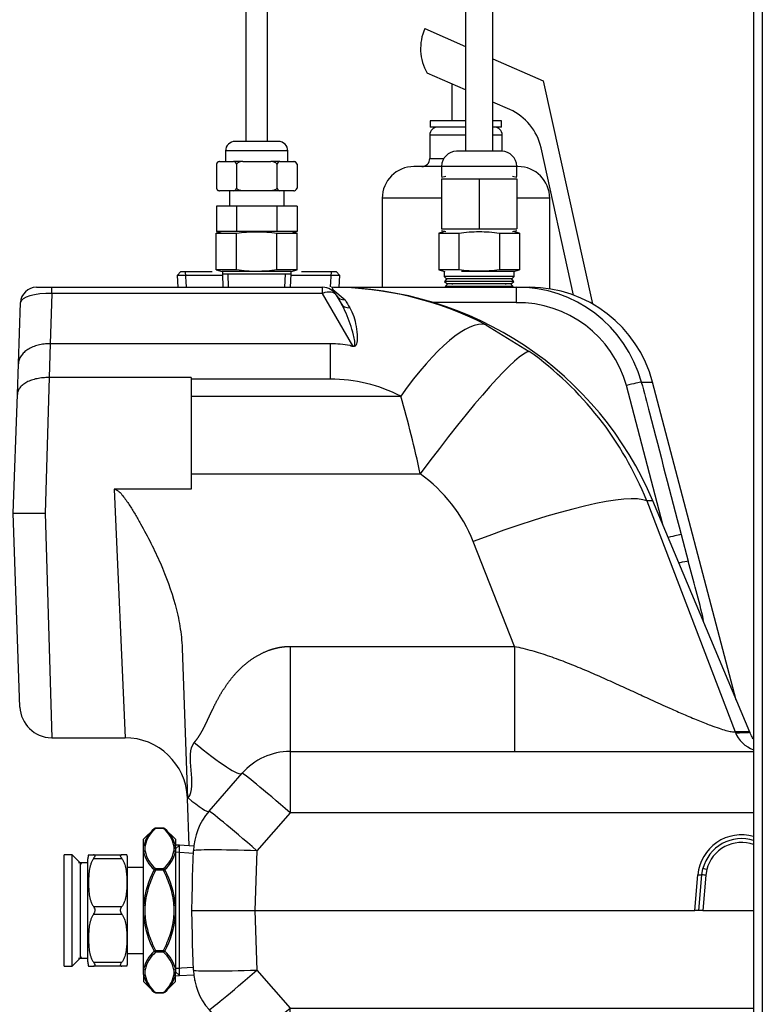
# Model space of a CAD drawing. Units: inches. Extents: x 5 to 287, y 6 to 55.
# Drawn here: x 31 to 36, y 18 to 26 of the extents above; entities that cross this region are included whole.
import ezdxf
from ezdxf.lldxf.tags import DXFTag

# ---------------------------------------------------------------- set-up
doc = ezdxf.new("R2010")
doc.units = ezdxf.units.IN
doc.header["$MEASUREMENT"] = 0
for name, color, linetype in [('BRS20006', 7, 'Continuous'), ('BRS2400', 7, 'Continuous'), ('BRS2404', 7, 'Continuous'), ('BRS2405', 7, 'Continuous'), ('CPN1262', 7, 'Continuous'), ('JKE60125', 7, 'Continuous'), ('RLV2001', 7, 'Continuous'), ('TST20017', 7, 'Continuous'), ('TST2050', 7, 'Continuous'), ('TST2300', 7, 'Continuous'), ('WTR40002', 7, 'Continuous')]:
    doc.layers.add(name, color=color, linetype=linetype)
tags = doc.linetypes.add('HIDDEN2', pattern=[0.1875, 0.125, -0.0625]).pattern_tags.tags
tags[6:7] = [DXFTag(74, 4), DXFTag(75, 0), DXFTag(340, '0'), DXFTag(46, 0.0), DXFTag(50, 0.0), DXFTag(44, 0.0), DXFTag(45, 0.0)]
tags[4:5] = [DXFTag(74, 4), DXFTag(75, 0), DXFTag(340, '0'), DXFTag(46, 0.0), DXFTag(50, 0.0), DXFTag(44, 0.0), DXFTag(45, 0.0)]

# ---------------------------------------------------------------- blocks, each defined once
blk = doc.blocks.new('SE16')
at = {"layer": 'JKE60125', "color": 7, "linetype": 'Continuous'}
for p, q in [((36.3312, 8.4759), (36.3312, 28.1577)), ((36.3992, 28.1577), (36.3992, 8.4759))]:
    blk.add_line(p, q, dxfattribs=at)
blk = doc.blocks.new('SE36')
at = {"layer": 'TST20017', "color": 7, "linetype": 'Continuous'}
for p, q in [((34.0336, 28.4355), (34.0336, 28.7899)), ((34.0336, 28.7899), (34.1205, 28.7899)), ((34.1205, 28.4355), (34.1205, 28.7899)), ((34.1517, 28.7899), (34.1205, 28.7899)), ((34.1517, 28.4355), (34.1517, 28.7899)), ((34.1911, 28.7899), (34.1911, 28.4355)), ((34.1911, 28.7899), (34.2227, 28.7899)), ((33.8565, 28.6521), (33.8761, 28.6717)), ((33.8565, 28.3961), (33.8565, 28.6521)), ((33.8761, 28.6717), (33.9549, 28.6717)), ((33.9549, 28.6717), (33.9943, 28.6324)), ((33.9943, 28.593), (33.9352, 28.593)), ((33.9352, 28.593), (33.9352, 28.3961)), ((33.9943, 28.6324), (33.9943, 28.593)), ((33.9943, 28.0418), (33.9943, 28.4355)), ((34.3486, 28.4355), (34.3486, 28.0418)), ((33.8565, 28.1993), (33.8565, 28.3961)), ((33.8565, 28.3961), (33.9943, 28.3961)), ((33.9943, 28.3568), (33.9352, 28.3568)), ((33.9352, 28.3568), (33.9352, 28.1599)), ((33.8466, 28.1993), (33.8565, 28.1993)), ((33.8466, 28.1599), (33.8466, 28.1993)), ((33.9352, 28.1599), (33.8466, 28.1599)), ((33.9549, 28.0418), (33.9943, 28.0418)), ((33.9549, 28.0024), (33.9549, 28.0418)), ((34.3486, 28.0418), (34.3487, 28.0418)), ((34.1026, 28.0024), (34.1026, 27.833)), ((34.1302, 27.833), (34.1302, 28.0024)), ((34.2126, 28.0024), (34.2126, 27.833)), ((34.1026, 27.833), (34.1302, 27.833)), ((34.1026, 27.833), (34.1026, 27.7003)), ((34.1302, 27.7259), (34.1302, 27.833)), ((34.2126, 27.833), (34.2227, 27.833)), ((34.2126, 27.833), (34.2126, 27.8134)), ((34.1026, 27.7003), (34.1026, 27.5544)), ((34.1026, 27.5544), (34.1026, 27.4219)), ((34.1302, 27.4219), (34.1302, 27.5544)), ((34.2126, 27.5009), (34.2126, 27.4219)), ((34.1026, 27.4219), (34.1302, 27.4219)), ((34.1026, 27.4219), (34.1026, 27.2524)), ((34.1302, 27.2524), (34.1302, 27.4219)), ((34.2126, 27.4219), (34.2273, 27.4219)), ((34.2126, 27.4219), (34.2126, 27.2524)), ((34.2402, 27.2524), (34.2402, 27.4102)), ((34.2797, 27.2524), (34.0632, 27.2524)), ((34.0632, 27.2524), (34.0632, 26.0828)), ((34.2797, 26.0828), (34.2797, 27.2524)), ((34.0632, 25.9139), (34.0632, 24.7524)), ((34.2797, 24.7524), (34.2797, 25.9139)), ((34.3486, 24.7524), (33.9943, 24.7524)), ((34.4667, 24.6343), (33.8761, 24.6343)), ((33.8761, 24.6343), (33.8761, 24.5556)), ((34.4667, 24.5556), (34.4667, 24.6343)), ((33.9092, 24.5556), (33.8761, 24.5473)), ((34.4667, 24.5473), (34.4336, 24.5556)), ((33.8761, 24.5359), (33.8761, 24.1422)), ((33.8761, 24.5359), (34.1714, 24.5359)), ((34.1714, 24.5359), (34.1714, 24.1422)), ((34.1714, 24.5359), (34.4667, 24.5359)), ((34.4667, 24.5359), (34.4667, 24.1422)), ((33.901, 24.1225), (33.8532, 24.1097)), ((33.8532, 24.1097), (33.8532, 23.8204)), ((33.8532, 24.1097), (34.0123, 24.1097)), ((33.8761, 24.1422), (34.1714, 24.1422)), ((33.8761, 24.1308), (33.9092, 24.1225)), ((34.0123, 24.1097), (34.0123, 23.8204)), ((34.1714, 24.1422), (34.4667, 24.1422)), ((34.3305, 24.1097), (34.3305, 23.8204)), ((34.3305, 24.1097), (34.4896, 24.1097)), ((34.4336, 24.1225), (34.4667, 24.1308)), ((34.4896, 24.1097), (34.4418, 24.1225)), ((34.4896, 24.1097), (34.4896, 23.8204)), ((34.0123, 23.8204), (33.8532, 23.8204)), ((33.8532, 23.8204), (33.901, 23.8076)), ((33.8958, 23.8076), (33.8958, 23.7682)), ((34.447, 23.8076), (34.032, 23.8076)), ((34.4896, 23.8204), (34.3305, 23.8204)), ((34.4418, 23.8076), (34.4896, 23.8204)), ((34.447, 23.7682), (34.447, 23.8076)), ((34.447, 23.7682), (33.8958, 23.7682)), ((33.8958, 23.7682), (33.9148, 23.7509)), ((33.915, 23.7458), (33.8995, 23.7288)), ((34.4433, 23.7288), (33.8995, 23.7288)), ((33.8995, 23.7288), (33.916, 23.7138)), ((33.9163, 23.7038), (33.9032, 23.6895)), ((34.4254, 23.7485), (33.9174, 23.7485)), ((34.4217, 23.7091), (33.9211, 23.7091)), ((34.4396, 23.6895), (34.4265, 23.7038)), ((34.4268, 23.7138), (34.4433, 23.7288)), ((34.4433, 23.7288), (34.4278, 23.7458)), ((34.428, 23.7509), (34.447, 23.7682)), ((34.4396, 23.6895), (33.9032, 23.6895)), ((33.9032, 23.6895), (33.9104, 23.6829)), ((34.4324, 23.6829), (34.4396, 23.6895))]:
    blk.add_line(p, q, dxfattribs=at)
for centre, radius, start, end in [((34.2256, 26.0306), 0.0752, 43.95705, 136.04296), ((34.1173, 26.135), 0.0752, 223.95705, 316.04296), ((34.1173, 25.9661), 0.0752, 223.95705, 316.04296), ((34.2256, 25.8617), 0.0752, 43.95705, 136.04296), ((33.9943, 24.6343), 0.1181, 90, 180), ((34.3486, 24.6343), 0.1181, 0, 90)]:
    blk.add_arc(centre, radius, start, end, dxfattribs=at)
for centre, start_param, end_param in [((34.1164, 27.7003), 0, 2.315976), ((34.2264, 27.7003), 1.218862, 1.295177), ((34.1164, 27.5544), 0, 3.141593), ((34.2264, 27.5544), 1.218862, 1.295177)]:
    blk.add_ellipse(centre, major_axis=(-0.0138, 0), ratio=0.168479, start_param=start_param, end_param=end_param, dxfattribs=at)
for points, knots in [([(34.0123, 24.1097), (34.0388, 24.1133), (34.0654, 24.1162), (34.1186, 24.1201), (34.1452, 24.1211), (34.2248, 24.1211), (34.2777, 24.1168), (34.3305, 24.1097)], [0, 0, 0, 0, 0.25, 0.25, 0.5, 0.5, 1, 1, 1, 1]), ([(34.3305, 23.8204), (34.2777, 23.8133), (34.2248, 23.809), (34.1452, 23.809), (34.1186, 23.81), (34.0654, 23.8139), (34.0388, 23.8168), (34.0123, 23.8204)], [0, 0, 0, 0, 0.5, 0.5, 0.75, 0.75, 1, 1, 1, 1])]:
    blk.add_open_spline(points, degree=3, knots=knots, dxfattribs=at)
blk = doc.blocks.new('SE41')
at = {"layer": 'WTR40002', "color": 7, "linetype": 'Continuous'}
for p, q in [((36.2994, 20.1862), (36.1852, 20.1862)), ((36.2995, 20.1862), (36.2994, 20.1862))]:
    blk.add_line(p, q, dxfattribs=at)
blk = doc.blocks.new('SE42')
at = {"layer": 'WTR40002', "color": 7, "linetype": 'Continuous'}
for p, q in [((30.6884, 23.6829), (30.8108, 23.6829)), ((30.8108, 23.6356), (30.797, 23.2392)), ((30.8108, 23.6829), (32.9396, 23.6829)), ((30.8108, 23.6356), (30.8108, 23.6829)), ((32.9396, 23.6356), (30.8108, 23.6356)), ((32.9396, 23.6356), (32.9396, 23.6829)), ((33.1773, 23.2238), (32.9396, 23.6356)), ((33.0118, 23.6829), (33.021, 23.667)), ((33.0118, 23.6829), (33.0118, 23.6829)), ((33.021, 23.667), (33.1168, 23.5843)), ((33.0265, 23.6829), (33.1756, 23.6829)), ((33.0478, 23.6204), (33.0854, 23.5554)), ((33.1756, 23.6829), (34.4617, 23.6829)), ((33.1756, 23.6829), (33.1756, 23.678)), ((34.4617, 23.6829), (34.569, 23.6829)), ((34.4617, 23.6829), (34.4617, 23.5623)), ((30.5467, 23.0812), (30.5635, 23.5623)), ((34.4617, 23.5623), (33.8157, 23.5623)), ((34.2237, 23.3887), (34.5659, 23.1789)), ((30.7962, 23.2392), (30.7885, 22.9728)), ((30.797, 23.2392), (30.7962, 23.2392)), ((33.0013, 23.2392), (30.797, 23.2392)), ((33.0013, 22.9604), (33.0013, 23.2392)), ((30.5383, 22.8411), (30.5467, 23.0812)), ((30.7879, 22.9728), (30.7559, 21.9066)), ((30.7885, 22.9728), (30.7879, 22.9728)), ((31.9068, 22.9728), (30.7885, 22.9728)), ((31.9068, 22.9728), (31.9068, 22.0947)), ((33.0013, 22.9604), (31.9068, 22.9604)), ((35.4473, 22.9375), (35.5361, 22.9375)), ((36.1944, 20.4369), (35.5361, 22.9375)), ((35.6157, 21.817), (35.3294, 22.9101)), ((30.5057, 21.9079), (30.5383, 22.8411)), ((31.9068, 22.8273), (33.5541, 22.8273)), ((31.9068, 22.2154), (33.7082, 22.2154)), ((31.9068, 22.0947), (31.2991, 22.0947)), ((31.2991, 22.0947), (31.3861, 20.1407)), ((35.5377, 22.0031), (35.4903, 22.0031)), ((35.4903, 22.0031), (36.1852, 20.1862)), ((36.2997, 20.1858), (35.5377, 22.0031)), ((30.559, 20.382), (30.5057, 21.9079)), ((30.7559, 21.9066), (30.8089, 20.1407)), ((34.4499, 20.8593), (34.1251, 21.6835)), ((35.7615, 21.7388), (35.816, 21.5287)), ((31.8347, 20.8448), (31.876, 19.6625)), ((32.6837, 20.8593), (34.4499, 20.8593)), ((32.6837, 20.8593), (32.6837, 20.0329)), ((34.4499, 20.8593), (34.4499, 20.0329)), ((30.8089, 20.1407), (31.3861, 20.1407)), ((36.2995, 20.1862), (36.2995, 20.1862)), ((32.6837, 20.0329), (36.3312, 20.0329)), ((32.6837, 20.0329), (32.6837, 19.5504)), ((32.0461, 19.5628), (32.3071, 19.8617)), ((31.876, 19.6625), (31.8813, 19.6687)), ((31.889, 19.292), (31.876, 19.6625)), ((31.8773, 19.6271), (31.876, 19.6625)), ((32.6837, 19.5504), (32.4228, 19.2514)), ((36.3312, 19.5504), (32.6837, 19.5504)), ((31.9159, 19.0464), (31.9231, 19.2514)), ((32.4228, 19.2514), (32.4064, 18.7829)), ((35.8677, 18.7829), (35.8923, 19.0638)), ((35.899, 18.7829), (35.9234, 19.0621)), ((35.9234, 19.0621), (35.9319, 19.112)), ((35.9546, 19.0605), (35.9303, 18.7829)), ((35.9622, 19.1053), (35.9546, 19.0605)), ((31.9112, 18.7829), (32.4064, 18.7829)), ((32.4064, 18.7829), (35.8677, 18.7829)), ((32.4064, 18.7829), (32.4228, 18.3144)), ((35.899, 18.7829), (35.8677, 18.7829)), ((35.9303, 18.7829), (35.899, 18.7829)), ((35.9303, 18.7829), (36.3312, 18.7829)), ((31.9231, 18.3144), (31.9159, 18.5195)), ((32.4228, 18.3144), (32.6837, 18.0155)), ((32.3071, 17.7041), (32.0461, 18.003)), ((32.6837, 18.0155), (36.3312, 18.0155)), ((32.6837, 17.5329), (32.6837, 18.0155)), ((36.3312, 17.5329), (32.6837, 17.5329)), ((35.4095, 17.5329), (35.4095, 17.498)), ((35.413, 17.5329), (35.413, 17.498)), ((35.4148, 17.5019), (35.4148, 17.498)), ((35.4182, 17.5019), (35.4182, 17.5329)), ((35.4182, 17.5019), (35.7207, 17.5019)), ((35.6925, 17.498), (35.6925, 17.5019)), ((35.7207, 17.5019), (35.7207, 17.5329)), ((35.7231, 17.498), (35.7231, 17.5019)), ((35.7256, 17.498), (35.7256, 17.5329)), ((35.726, 17.498), (35.726, 17.5329)), ((35.7273, 17.498), (35.7273, 17.5329))]:
    blk.add_line(p, q, dxfattribs=at)
for centre, radius, start, end in [((30.6884, 23.5579), 0.125, 90, 178), ((32.9396, 23.5579), 0.125, 30, 90), ((33.0095, 23.558), 0.1249, 88.97421, 90), ((33.0074, 21.021), 2.6619, 62.80935, 89.90571), ((33.0118, 20.9439), 2.739, 22.75, 90), ((34.4729, 22.6733), 1.0097, 15.16935, 90.63298), ((34.569, 22.6829), 1, 14.74991, 90), ((82.695, 53.1827), 57.7414, 210.837393, 210.908682), ((34.4748, 22.6763), 0.886, 15.29438, 90.84412), ((33.0025, 22.4132), 0.8259, 79.31709, 90.08615), ((33.1694, 23.2869), 0.0636, 257.51428, 277.15893), ((33.0184, 21.0108), 2.6637, 21.87156, 54.48165), ((33.0065, 21.7673), 1.193, 62.67923, 90.24935), ((25.3131, 20.4264), 8.5836, 12.02967, 16.24271), ((33.0153, 21.243), 1.194, 21.65088, 54.52859), ((30.6942, 33.6435), 11.7371, 269.08001, 270.3012), ((26.4277, 18.8275), 9.7692, 13.23445, 16.05194), ((30.8089, 20.3907), 0.25, 182, 269.06756), ((31.3861, 19.6507), 0.49, 2, 90.38318), ((32.6837, 19.5329), 0.5, 90, 138.88198), ((32.4228, 19.234), 0.5, 138.88198, 178), ((36.2347, 19.0338), 0.3437, 73.71015, 175), ((36.2347, 19.0349), 0.3125, 72.02835, 165.72684), ((36.2347, 19.036), 0.2812, 69.95066, 165.72684), ((22.9628, 19.076), 8.9532, 358.12431, 359.81061), ((22.9628, 18.4899), 8.9532, 0.18939, 1.87569), ((32.4228, 18.3318), 0.5, 182, 221.11802), ((32.4228, 18.3318), 0.5, 190.85608, 191.60127), ((32.6837, 18.0329), 0.5, 221.11802, 270)]:
    blk.add_arc(centre, radius, start, end, dxfattribs=at)
for centre, major_axis, ratio, start_param, end_param in [((30.8135, 23.5579), (-0.25, 0.0039), 0.310598, 4.728083, 6.277183), ((32.9396, 23.5579), (0.1083, 0.0625), 0.566409, 0, 1.254742), ((33.1197, 23.6619), (0.0719, 0.0415), 0.913773, 3.141593, 4.19047), ((33.1572, 23.5969), (0.0719, 0.0415), 0.861711, 3.141593, 4.205618), ((33.5541, 22.0498), (0.6946, 1.3295), 0.270218, 0.065423, 1.093503), ((33.7082, 21.9549), (0.8715, 1.2208), 0.101915, 0.085604, 1.428991), ((35.3294, 22.9057), (0.1209, 0.0317), 0.033761, 0.214289, 1.561951), ((34.1251, 21.423), (1.3946, 0.5524), 0.161775, 0.150978, 1.506802), ((35.6434, 21.707), (0.1209, 0.0317), 0.033763, 0.207174, 1.43761), ((35.6979, 21.4969), (0.1211, 0.0311), 0.0544, 0.20683, 1.180216), ((36.4098, 20.2829), (0, 0.25), 0.973976, 1.967859, 2.810983), ((31.9304, 20.1905), (-0.3767, 0.3288), 0.13168, 1.685239, 3.141593), ((32.6837, 19.5329), (-0.3767, 0.3288), 0.026299, 4.735341, 6.283185), ((31.8813, 19.7066), (-0.1648, 0.1439), 0.13168, 1.685239, 3.141593), ((32.4228, 19.234), (-0.3767, 0.3288), 0.026299, 4.735341, 6.283185), ((32.4228, 19.234), (-0.4997, 0.0174), 0.034878, 4.713607, 6.283185), ((35.8923, 19.0649), (0.0311, -0.0027), 0.034767, 4.715431, 6.277623), ((35.9546, 19.0594), (-0.0311, 0.0027), 0.034767, 4.715431, 6.277623), ((35.9622, 19.1043), (-0.0303, 0.0077), 0.033823, 4.720993, 6.283185), ((32.4228, 18.3318), (-0.4997, -0.0174), 0.034878, 0, 1.569578), ((32.4228, 18.3318), (-0.3767, -0.3288), 0.026299, 0, 1.547844), ((32.6837, 18.0329), (-0.3767, -0.3288), 0.026299, 0, 1.547844)]:
    blk.add_ellipse(centre, major_axis=major_axis, ratio=ratio, start_param=start_param, end_param=end_param, dxfattribs=at)
for points, degree, knots in [([(33.0274, 23.6469), (33.0263, 23.648), (33.0261, 23.6502), (33.0249, 23.6571), (33.0239, 23.6619), (33.021, 23.667)], 3, [0, 0, 0, 0, 0.5, 0.5, 1, 1, 1, 1]), ([(33.1773, 23.2238), (33.1797, 23.2227), (33.1823, 23.2218), (33.1878, 23.2218), (33.1902, 23.2232), (33.1939, 23.2286), (33.1942, 23.2328), (33.1949, 23.2448), (33.1939, 23.2528), (33.1905, 23.2766), (33.1869, 23.2922), (33.1754, 23.3381), (33.1663, 23.3677), (33.1367, 23.4534), (33.1136, 23.5065), (33.0854, 23.5554)], 3, [0, 0, 0, 0, 0.015625, 0.015625, 0.03125, 0.03125, 0.0625, 0.0625, 0.125, 0.125, 0.25, 0.25, 0.5, 0.5, 1, 1, 1, 1]), ([(33.1536, 23.5226), (33.1785, 23.481), (33.1941, 23.4322), (33.2085, 23.3478), (33.2121, 23.3177), (33.2122, 23.2701), (33.2121, 23.2536), (33.2056, 23.2334), (33.204, 23.2295), (33.1985, 23.222), (33.1944, 23.2186), (33.1832, 23.2161), (33.1769, 23.2171), (33.1659, 23.2203), (33.1607, 23.2225), (33.1556, 23.2248)], 3, [0, 0, 0, 0, 0.5, 0.5, 0.75, 0.75, 0.875, 0.875, 0.90625, 0.90625, 0.9375, 0.9375, 0.96875, 0.96875, 1, 1, 1, 1]), ([(30.7962, 23.2392), (30.78, 23.2395), (30.764, 23.2387), (30.7404, 23.2361), (30.7326, 23.235), (30.7171, 23.2322), (30.7095, 23.2305), (30.6871, 23.2249), (30.6729, 23.2202), (30.646, 23.2089), (30.6333, 23.2024), (30.6103, 23.1878), (30.6, 23.1799), (30.5863, 23.1669), (30.582, 23.1623), (30.5741, 23.1531), (30.5706, 23.1483), (30.561, 23.1338), (30.556, 23.1237), (30.5508, 23.1079), (30.5494, 23.1026), (30.5475, 23.092), (30.5469, 23.0865), (30.5467, 23.0812)], 3, [0, 0, 0, 0, 0.125, 0.125, 0.1875, 0.1875, 0.25, 0.25, 0.375, 0.375, 0.5, 0.5, 0.625, 0.625, 0.6875, 0.6875, 0.75, 0.75, 0.875, 0.875, 0.9375, 0.9375, 1, 1, 1, 1]), ([(30.7879, 22.9728), (30.7716, 22.9732), (30.7556, 22.9727), (30.7319, 22.9706), (30.7241, 22.9697), (30.7086, 22.9675), (30.7009, 22.9661), (30.6785, 22.9615), (30.6643, 22.9576), (30.6374, 22.9483), (30.6246, 22.9428), (30.6016, 22.9307), (30.5913, 22.9241), (30.5776, 22.9131), (30.5733, 22.9093), (30.5655, 22.9016), (30.562, 22.8976), (30.5524, 22.8854), (30.5475, 22.8769), (30.5423, 22.8637), (30.5409, 22.8592), (30.5391, 22.8502), (30.5385, 22.8456), (30.5383, 22.8411)], 3, [0, 0, 0, 0, 0.125, 0.125, 0.1875, 0.1875, 0.25, 0.25, 0.375, 0.375, 0.5, 0.5, 0.625, 0.625, 0.6875, 0.6875, 0.75, 0.75, 0.875, 0.875, 0.9375, 0.9375, 1, 1, 1, 1]), ([(35.4473, 22.9375), (35.4685, 22.8569), (35.4896, 22.7764), (35.5107, 22.6958), (35.5943, 22.3768), (35.6779, 22.0578), (35.7615, 21.7388)], 3, [0, 0, 0, 0, 0.201633, 0.201633, 0.201633, 1, 1, 1, 1]), ([(31.2991, 22.0947), (31.3066, 22.0947), (31.3139, 22.0923), (31.3269, 22.0853), (31.3328, 22.0808), (31.3494, 22.0663), (31.3589, 22.0553), (31.3771, 22.0326), (31.3857, 22.0209), (31.4024, 21.997), (31.4105, 21.9849), (31.4343, 21.9484), (31.4495, 21.9237), (31.4792, 21.8739), (31.4937, 21.8488), (31.5363, 21.7729), (31.5636, 21.7216), (31.6156, 21.618), (31.6402, 21.5658), (31.7095, 21.4074), (31.7495, 21.2995), (31.7874, 21.1602), (31.7943, 21.1321), (31.8068, 21.0754), (31.8124, 21.0468), (31.8265, 20.9607), (31.8327, 20.903), (31.8347, 20.8448)], 3, [0, 0, 0, 0, 0.015625, 0.015625, 0.03125, 0.03125, 0.0625, 0.0625, 0.09375, 0.09375, 0.125, 0.125, 0.1875, 0.1875, 0.25, 0.25, 0.375, 0.375, 0.5, 0.5, 0.75, 0.75, 0.8125, 0.8125, 0.875, 0.875, 1, 1, 1, 1]), ([(31.9304, 20.1037), (31.9474, 20.1232), (31.9632, 20.1466), (31.9774, 20.1677), (31.9918, 20.1938), (32.004, 20.2159), (32.0184, 20.2454), (32.0275, 20.2641), (32.0446, 20.3008), (32.0632, 20.3406), (32.0723, 20.3595), (32.0885, 20.3932), (32.1027, 20.4205), (32.1387, 20.4896), (32.1765, 20.5451), (32.2212, 20.611), (32.2722, 20.6638), (32.3284, 20.7223), (32.3915, 20.7643), (32.4592, 20.8095), (32.5314, 20.8336), (32.5689, 20.8462), (32.6067, 20.8526), (32.6456, 20.8593), (32.6837, 20.8593)], 2, [0, 0, 0, 0.0625, 0.0625, 0.125, 0.125, 0.1875, 0.1875, 0.25, 0.25, 0.3125, 0.3125, 0.375, 0.375, 0.5, 0.5, 0.625, 0.625, 0.75, 0.75, 0.875, 0.875, 0.9375, 0.9375, 1, 1, 1]), ([(34.4499, 20.8593), (34.472, 20.8545), (34.5178, 20.8446), (34.5855, 20.8264), (34.6552, 20.8055), (34.7479, 20.7749), (34.8639, 20.7319), (35.0003, 20.676), (35.1349, 20.6173), (35.2671, 20.5579), (35.3956, 20.499), (35.5317, 20.4361), (35.6603, 20.3781), (35.7849, 20.3233), (35.8749, 20.2852), (35.9442, 20.2574), (36.0012, 20.2356), (36.0595, 20.2147), (36.1141, 20.1976), (36.1572, 20.1872), (36.176, 20.1866), (36.1852, 20.1862)], 3, [0, 0, 0, 0, 0.029662, 0.061699, 0.092207, 0.125509, 0.190331, 0.255561, 0.321161, 0.387047, 0.452196, 0.516438, 0.59939, 0.660349, 0.729929, 0.764669, 0.798762, 0.85164, 0.902481, 0.951761, 1, 1, 1, 1]), ([(36.2995, 20.1862), (36.2998, 20.1856), (36.2997, 20.1859), (36.2997, 20.1858), (36.2997, 20.1857), (36.2998, 20.1855), (36.2998, 20.1855), (36.2999, 20.1853), (36.3, 20.1852), (36.3001, 20.1849), (36.3002, 20.1847), (36.3003, 20.1843), (36.3003, 20.1841), (36.3002, 20.1835), (36.2999, 20.1832), (36.2987, 20.1825), (36.2972, 20.1821), (36.291, 20.181), (36.2846, 20.1804), (36.2581, 20.1785), (36.2308, 20.1778), (36.1944, 20.1771)], 3, [0, 0, 0, 0, 0.001953, 0.001953, 0.003906, 0.003906, 0.007812, 0.007812, 0.015625, 0.015625, 0.03125, 0.03125, 0.0625, 0.0625, 0.125, 0.125, 0.25, 0.25, 0.5, 0.5, 1, 1, 1, 1]), ([(36.3278, 20.1318), (36.324, 20.1374), (36.3136, 20.156), (36.3048, 20.173), (36.2995, 20.1862)], 3, [0.92467748, 0.92467748, 0.92467748, 0.92467748, 0.94434331, 1, 1, 1, 1])]:
    blk.add_open_spline(points, degree=degree, knots=knots, dxfattribs=at)
blk.add_open_spline([(31.8813, 19.6687), (31.9611, 19.76), (31.8507, 20.0123), (31.9304, 20.1037)], degree=3, dxfattribs=at)
blk = doc.blocks.new('SE43')
at = {"layer": 'BRS2400', "color": 7, "linetype": 'Continuous'}
for p, q in [((31.8127, 19.2954), (31.7817, 19.2664)), ((31.8127, 18.2704), (31.8127, 19.2954)), ((31.9258, 19.2884), (31.8127, 19.2954)), ((31.7817, 19.2664), (31.7817, 18.2995)), ((31.7817, 18.2995), (31.8127, 18.2704)), ((31.8127, 18.2704), (31.9258, 18.2775))]:
    blk.add_line(p, q, dxfattribs=at)
at = {"layer": 'BRS2400', "color": 7, "linetype": 'HIDDEN2'}
for p, q in [((31.9222, 19.2315), (31.7817, 19.2403)), ((31.9222, 18.3343), (31.7817, 18.3256))]:
    blk.add_line(p, q, dxfattribs=at)
blk = doc.blocks.new('SE44')
at = {"layer": 'BRS2405', "color": 7, "linetype": 'Continuous'}
for p, q in [((32.1517, 23.777), (31.7949, 23.777)), ((33.0766, 23.777), (32.6911, 23.777))]:
    blk.add_line(p, q, dxfattribs=at)
blk = doc.blocks.new('SE45')
at = {"layer": 'BRS2405', "color": 7, "linetype": 'Continuous'}
for p, q in [((31.8239, 23.8079), (32.0701, 23.8079)), ((32.7745, 23.8079), (33.0476, 23.8079))]:
    blk.add_line(p, q, dxfattribs=at)
blk = doc.blocks.new('SE46')
at = {"layer": 'BRS2405', "color": 7, "linetype": 'Continuous'}
for p, q in [((31.8239, 23.8079), (31.7949, 23.777)), ((31.7949, 23.777), (31.8007, 23.6829)), ((33.0766, 23.777), (33.0476, 23.8079)), ((33.0708, 23.6829), (33.0766, 23.777))]:
    blk.add_line(p, q, dxfattribs=at)
at = {"layer": 'BRS2405', "color": 7, "linetype": 'HIDDEN2'}
for p, q in [((31.8701, 23.6873), (31.8625, 23.8079)), ((33.0014, 23.6873), (33.009, 23.8079))]:
    blk.add_line(p, q, dxfattribs=at)
blk = doc.blocks.new('SE47')
at = {"layer": 'BRS20006', "color": 7, "linetype": 'Continuous'}
blk.add_line((32.6798, 23.8079), (32.1631, 23.8079), dxfattribs=at)
blk = doc.blocks.new('SE49')
at = {"layer": 'BRS20006', "color": 7, "linetype": 'Continuous'}
for p, q in [((33.9148, 23.7509), (33.915, 23.7458)), ((33.916, 23.7138), (33.9163, 23.7038))]:
    blk.add_line(p, q, dxfattribs=at)
blk = doc.blocks.new('SE50')
at = {"layer": 'BRS20006', "color": 7, "linetype": 'Continuous'}
for p, q in [((34.4265, 23.7038), (34.4268, 23.7138)), ((34.4278, 23.7458), (34.428, 23.7509))]:
    blk.add_line(p, q, dxfattribs=at)
blk = doc.blocks.new('SE51')
at = {"layer": 'BRS20006', "color": 7, "linetype": 'HIDDEN2'}
for p, q in [((33.9594, 23.7472), (33.9592, 23.7523)), ((33.9607, 23.7052), (33.9604, 23.7152))]:
    blk.add_line(p, q, dxfattribs=at)
blk = doc.blocks.new('SE52')
at = {"layer": 'BRS20006', "color": 7, "linetype": 'HIDDEN2'}
for p, q in [((34.3822, 23.7052), (34.3825, 23.7152)), ((34.3835, 23.7472), (34.3836, 23.7523))]:
    blk.add_line(p, q, dxfattribs=at)
blk = doc.blocks.new('SE58')
at = {"layer": 'BRS2404', "color": 7, "linetype": 'Continuous'}
for p, q in [((31.6148, 19.4254), (31.5317, 19.3424)), ((31.6258, 19.4279), (31.6258, 19.43)), ((31.6877, 19.43), (31.6258, 19.43)), ((31.6877, 19.4279), (31.6258, 19.4279)), ((31.6877, 19.4279), (31.6877, 19.43)), ((31.7817, 19.3424), (31.6987, 19.4254)), ((31.5317, 19.2874), (31.5317, 19.3424)), ((31.5317, 19.2447), (31.5317, 19.2874)), ((31.7817, 19.3424), (31.7817, 19.2874)), ((31.8127, 19.2954), (31.7817, 19.2974)), ((31.7817, 19.2664), (31.7817, 19.2874)), ((31.5317, 18.8256), (31.5317, 19.2447)), ((31.6148, 19.1042), (31.6258, 19.0987)), ((31.6258, 19.1122), (31.6877, 19.1122)), ((31.6258, 19.0987), (31.6258, 19.1122)), ((31.6877, 19.0987), (31.6258, 19.0987)), ((31.6877, 19.1122), (31.6877, 19.0987)), ((31.6877, 19.0987), (31.6987, 19.1042)), ((31.5317, 18.7403), (31.5317, 18.8256)), ((31.5317, 18.8256), (31.5428, 18.8247)), ((31.7707, 18.8247), (31.7817, 18.8256)), ((31.5317, 18.7403), (31.5428, 18.7411)), ((31.5317, 18.3211), (31.5317, 18.7403)), ((31.7707, 18.7411), (31.7817, 18.7403)), ((31.6148, 18.4617), (31.6258, 18.4672)), ((31.6258, 18.4672), (31.6877, 18.4672)), ((31.6258, 18.4536), (31.6258, 18.4672)), ((31.6877, 18.4536), (31.6258, 18.4536)), ((31.6877, 18.4672), (31.6877, 18.4536)), ((31.6877, 18.4672), (31.6987, 18.4617)), ((31.5317, 18.2784), (31.5317, 18.3211)), ((31.5317, 18.2784), (31.5317, 18.2234)), ((31.7817, 18.2784), (31.7817, 18.2995)), ((31.7817, 18.2234), (31.7817, 18.2784)), ((31.5317, 18.2234), (31.6148, 18.1404)), ((31.6987, 18.1404), (31.7817, 18.2234)), ((31.7817, 18.2685), (31.8127, 18.2704)), ((31.6258, 18.1379), (31.6877, 18.1379)), ((31.6258, 18.1358), (31.6258, 18.1379)), ((31.6258, 18.1358), (31.6877, 18.1358)), ((31.6877, 18.1379), (31.6877, 18.1358))]:
    blk.add_line(p, q, dxfattribs=at)
at = {"layer": 'BRS2404', "color": 7, "linetype": 'HIDDEN2'}
for p, q in [((31.8091, 19.2386), (31.7817, 19.2403)), ((31.8091, 18.3273), (31.7817, 18.3256))]:
    blk.add_line(p, q, dxfattribs=at)
at = {"layer": 'BRS2404', "color": 7, "linetype": 'Continuous'}
for centre, radius, start, end in [((31.7942, 19.2236), 0.2701, 131.6316, 166.33473), ((31.789, 19.2354), 0.2523, 130.28126, 167.2843), ((31.6258, 19.4144), 0.0156, 90, 135), ((31.6877, 19.4144), 0.0156, 45, 90), ((31.5245, 19.2354), 0.2524, 12.71636, 49.71808), ((31.5357, 19.2334), 0.2519, 12.37209, 49.66159), ((31.6588, 19.2701), 0.1178, 169.78223, 190.21777), ((31.6547, 19.2701), 0.1178, 349.78223, 10.21777), ((31.7866, 19.3005), 0.2609, 192.33319, 228.79322), ((31.789, 19.3047), 0.2524, 192.71636, 229.71808), ((31.5245, 19.3047), 0.2523, 310.28126, 347.2843), ((31.5098, 19.3105), 0.2798, 312.47526, 346.39833), ((32.2995, 18.7485), 0.7717, 152.55205, 174.26784), ((31.0404, 18.7564), 0.7446, 5.33203, 27.84808), ((32.2731, 18.8095), 0.7446, 185.33203, 207.84808), ((31.014, 18.8173), 0.7717, 332.55205, 354.26784), ((31.8037, 18.2553), 0.2798, 132.47526, 166.39833), ((31.789, 18.2611), 0.2523, 130.28126, 167.2843), ((31.5245, 18.2611), 0.2524, 12.71636, 49.71808), ((31.5269, 18.2654), 0.2609, 12.33319, 48.79322), ((31.7778, 18.3324), 0.2519, 192.37209, 229.66159), ((31.6588, 18.2958), 0.1178, 169.78223, 190.21777), ((31.789, 18.3304), 0.2524, 192.71636, 229.71808), ((31.5245, 18.3304), 0.2523, 310.28126, 347.2843), ((31.5193, 18.3422), 0.2701, 311.6316, 346.33473), ((31.6547, 18.2958), 0.1178, 349.78223, 10.21777), ((31.6258, 18.1514), 0.0156, 225, 270), ((31.6877, 18.1514), 0.0156, 270, 315)]:
    blk.add_arc(centre, radius, start, end, dxfattribs=at)
for centre, major_axis, ratio, start_param, end_param in [((31.6258, 19.4144), (-0.011, 0.011), 0.774597, 5.371447, 6.283185), ((31.6877, 19.4144), (-0.011, -0.011), 0.774597, 3.141593, 4.053331), ((31.5428, 19.2774), (-0.0154, 0.0024), 0.863521, 4.843272, 5.631575), ((31.7707, 19.2774), (0.0154, 0.0024), 0.863521, 0.65161, 1.439913), ((31.5428, 19.2356), (-0.0154, -0.0024), 0.863521, 4.581505, 5.369808), ((31.7707, 19.2356), (-0.0154, 0.0024), 0.863521, 4.05497, 4.843272), ((31.6258, 19.0987), (-0.011, -0.011), 0.774597, 4.053331, 4.965069), ((31.6877, 19.0987), (-0.011, 0.011), 0.774597, 4.459709, 5.371447), ((31.6258, 18.4672), (-0.011, 0.011), 0.774597, 1.318116, 2.229854), ((31.6877, 18.4672), (-0.011, -0.011), 0.774597, 0.911738, 1.823477), ((31.5428, 18.3302), (-0.0154, 0.0024), 0.863521, 0.913377, 1.70168), ((31.5428, 18.2884), (-0.0154, -0.0024), 0.863521, 0.65161, 1.439913), ((31.7707, 18.3302), (-0.0154, -0.0024), 0.863521, 1.439913, 2.228216), ((31.7707, 18.2884), (0.0154, -0.0024), 0.863521, 4.843272, 5.631575), ((31.6258, 18.1514), (-0.011, -0.011), 0.774597, 0, 0.911738), ((31.6877, 18.1514), (-0.011, 0.011), 0.774597, 2.229854, 3.141593)]:
    blk.add_ellipse(centre, major_axis=major_axis, ratio=ratio, start_param=start_param, end_param=end_param, dxfattribs=at)
for points, knots in [([(31.6258, 19.0987), (31.6042, 19.0555), (31.5854, 19.0114), (31.5637, 18.943), (31.5576, 18.9198), (31.548, 18.8725), (31.5446, 18.8486), (31.5428, 18.8247)], [0, 0, 0, 0, 0.5, 0.5, 0.75, 0.75, 1, 1, 1, 1]), ([(31.7707, 18.8247), (31.7689, 18.8486), (31.7655, 18.8727), (31.7559, 18.92), (31.7497, 18.9431), (31.728, 19.0114), (31.7093, 19.0555), (31.6877, 19.0987)], [0, 0, 0, 0, 0.25, 0.25, 0.5, 0.5, 1, 1, 1, 1]), ([(31.5428, 18.8247), (31.5417, 18.8108), (31.5409, 18.7968), (31.5409, 18.7689), (31.5417, 18.755), (31.5428, 18.7411)], [0, 0, 0, 0, 0.5, 0.5, 1, 1, 1, 1]), ([(31.7707, 18.7411), (31.7718, 18.755), (31.7726, 18.769), (31.7726, 18.7969), (31.7718, 18.8108), (31.7707, 18.8247)], [0, 0, 0, 0, 0.5, 0.5, 1, 1, 1, 1]), ([(31.5428, 18.7411), (31.5446, 18.7172), (31.548, 18.6931), (31.5576, 18.6459), (31.5638, 18.6227), (31.5855, 18.5544), (31.6042, 18.5103), (31.6258, 18.4672)], [0, 0, 0, 0, 0.25, 0.25, 0.5, 0.5, 1, 1, 1, 1]), ([(31.6877, 18.4672), (31.7093, 18.5103), (31.7281, 18.5544), (31.7498, 18.6228), (31.7559, 18.646), (31.7655, 18.6934), (31.7689, 18.7173), (31.7707, 18.7411)], [0, 0, 0, 0, 0.5, 0.5, 0.75, 0.75, 1, 1, 1, 1])]:
    blk.add_open_spline(points, degree=3, knots=knots, dxfattribs=at)
blk = doc.blocks.new('SE59')
at = {"layer": 'RLV2001', "color": 7, "linetype": 'Continuous'}
for p, q in [((33.8761, 24.3829), (33.4088, 24.3829)), ((34.7268, 24.3829), (34.4667, 24.3829))]:
    blk.add_line(p, q, dxfattribs=at)
blk = doc.blocks.new('SE60')
at = {"layer": 'RLV2001', "color": 7, "linetype": 'Continuous'}
for p, q in [((33.8761, 24.6329), (33.6588, 24.6329)), ((34.4768, 24.6329), (34.4667, 24.6329))]:
    blk.add_line(p, q, dxfattribs=at)
blk = doc.blocks.new('SE61')
at = {"layer": 'RLV2001', "color": 7, "linetype": 'Continuous'}
for p, q in [((34.0632, 24.8804), (33.7828, 24.8804)), ((34.3528, 24.8804), (34.2797, 24.8804))]:
    blk.add_line(p, q, dxfattribs=at)
blk = doc.blocks.new('SE62')
at = {"layer": 'RLV2001', "color": 7, "linetype": 'Continuous'}
for p, q in [((34.0632, 24.9929), (33.7873, 24.9929)), ((34.3483, 24.9929), (34.2797, 24.9929))]:
    blk.add_line(p, q, dxfattribs=at)
blk = doc.blocks.new('SE63')
at = {"layer": 'RLV2001', "color": 7, "linetype": 'Continuous'}
for p, q in [((34.0632, 24.9429), (33.7873, 24.9429)), ((34.3483, 24.9429), (34.2797, 24.9429))]:
    blk.add_line(p, q, dxfattribs=at)
blk = doc.blocks.new('SE64')
at = {"layer": 'RLV2001', "color": 7, "linetype": 'Continuous'}
for p, q in [((34.0632, 25.2349), (33.763, 25.3675)), ((34.4121, 25.0808), (34.2797, 25.1393))]:
    blk.add_line(p, q, dxfattribs=at)
blk = doc.blocks.new('SE65')
at = {"layer": 'RLV2001', "color": 7, "linetype": 'Continuous'}
for p, q in [((33.7437, 25.7176), (34.0632, 25.5765)), ((34.2797, 25.4809), (34.675, 25.3063))]:
    blk.add_line(p, q, dxfattribs=at)
blk = doc.blocks.new('SE66')
at = {"layer": 'RLV2001', "color": 7, "linetype": 'Continuous'}
for p, q in [((33.9577, 25.2814), (33.9577, 24.9929)), ((34.675, 25.3063), (35.0632, 23.5523)), ((33.7873, 24.9929), (33.7873, 24.9429)), ((34.3483, 24.9429), (34.3483, 24.9929)), ((33.7828, 24.8804), (33.7828, 24.6954)), ((34.3528, 24.7524), (34.3528, 24.8804)), ((34.9148, 23.6212), (34.6583, 24.7803)), ((33.7828, 24.6954), (33.8932, 24.6954)), ((33.4088, 24.3829), (33.4088, 23.6829)), ((34.7268, 23.6704), (34.7268, 24.3829))]:
    blk.add_line(p, q, dxfattribs=at)
for centre, radius, start, end in [((34.0971, 25.5615), 0.3864, 156.17055, 210.14616), ((34.2383, 24.6873), 0.4301, 12.48084, 66.17055), ((33.8453, 24.8804), 0.0625, 90, 180), ((34.2903, 24.8804), 0.0625, 0, 90), ((33.6588, 24.3829), 0.25, 90, 180), ((33.7203, 24.6954), 0.0625, 270, 0), ((34.4768, 24.3829), 0.25, 0, 90)]:
    blk.add_arc(centre, radius, start, end, dxfattribs=at)
blk = doc.blocks.new('SE75')
at = {"layer": 'TST2300', "color": 7, "linetype": 'Continuous'}
for p, q in [((30.9073, 18.3454), (30.9073, 19.2204)), ((30.9693, 19.2204), (30.9073, 19.2204)), ((30.9693, 18.3454), (30.9693, 19.2204)), ((31.0422, 19.1475), (30.9693, 19.2204)), ((31.0986, 19.2204), (31.1374, 19.2204)), ((31.1374, 19.2204), (31.3611, 19.2204)), ((31.3999, 19.2204), (31.3611, 19.2204)), ((31.0933, 19.1579), (31.0203, 19.1579)), ((31.0313, 19.1579), (31.0313, 18.4079)), ((31.0933, 18.3777), (31.0933, 19.1881)), ((31.3611, 19.1892), (31.1374, 19.1892)), ((31.4053, 18.3777), (31.4053, 19.1881)), ((31.5318, 19.1204), (31.4053, 19.1204)), ((31.1374, 18.8142), (31.3611, 18.8142)), ((31.3611, 18.7517), (31.1374, 18.7517)), ((31.4053, 18.4454), (31.5318, 18.4454)), ((30.9693, 18.3454), (31.0422, 18.4184)), ((31.0203, 18.4079), (31.0933, 18.4079)), ((31.1374, 18.3767), (31.3611, 18.3767)), ((30.9073, 18.3454), (30.9693, 18.3454)), ((31.0986, 18.3454), (31.1374, 18.3454)), ((31.3611, 18.3454), (31.1374, 18.3454)), ((31.3999, 18.3454), (31.3611, 18.3454))]:
    blk.add_line(p, q, dxfattribs=at)
for centre, start, end in [((31.1933, 19.1881), 161.14035, 180), ((31.3053, 19.1881), 0, 18.88571), ((31.1933, 18.3777), 180, 198.88571), ((31.3053, 18.3777), 341.14035, 0)]:
    blk.add_arc(centre, 0.1, start, end, dxfattribs=at)
for points, knots in [([(31.1374, 19.1892), (31.1407, 19.1935), (31.1438, 19.1976), (31.1475, 19.2034), (31.1485, 19.2053), (31.1499, 19.2089), (31.1504, 19.2106), (31.1504, 19.215), (31.1487, 19.2172), (31.1438, 19.2198), (31.1407, 19.2204), (31.1374, 19.2204)], [0, 0, 0, 0, 0.25, 0.25, 0.375, 0.375, 0.5, 0.5, 0.75, 0.75, 1, 1, 1, 1]), ([(31.3611, 19.2204), (31.3578, 19.2204), (31.3547, 19.2198), (31.351, 19.2178), (31.35, 19.217), (31.3486, 19.2148), (31.3481, 19.2135), (31.3481, 19.2091), (31.3498, 19.2053), (31.3547, 19.1976), (31.3578, 19.1935), (31.3611, 19.1892)], [0, 0, 0, 0, 0.25, 0.25, 0.375, 0.375, 0.5, 0.5, 0.75, 0.75, 1, 1, 1, 1]), ([(31.1374, 19.1892), (31.1323, 19.1824), (31.128, 19.1752), (31.1208, 19.1603), (31.1177, 19.1526), (31.1101, 19.1293), (31.1069, 19.1136), (31.1022, 19.0819), (31.1008, 19.0659), (31.099, 19.0338), (31.0986, 19.0177), (31.0986, 18.9856), (31.099, 18.9695), (31.1008, 18.9374), (31.1022, 18.9214), (31.1069, 18.8895), (31.1102, 18.8736), (31.1178, 18.8505), (31.1208, 18.8429), (31.128, 18.8281), (31.1323, 18.8209), (31.1374, 18.8142)], [0, 0, 0, 0, 0.0625, 0.0625, 0.125, 0.125, 0.25, 0.25, 0.375, 0.375, 0.5, 0.5, 0.625, 0.625, 0.75, 0.75, 0.875, 0.875, 0.9375, 0.9375, 1, 1, 1, 1]), ([(31.3611, 19.1892), (31.3662, 19.1824), (31.3705, 19.1752), (31.3777, 19.1603), (31.3808, 19.1526), (31.3884, 19.1293), (31.3916, 19.1136), (31.3963, 19.0819), (31.3977, 19.0659), (31.3995, 19.0338), (31.3999, 19.0177), (31.3999, 18.9856), (31.3995, 18.9695), (31.3977, 18.9374), (31.3963, 18.9214), (31.3916, 18.8895), (31.3883, 18.8736), (31.3807, 18.8505), (31.3777, 18.8429), (31.3705, 18.8281), (31.3662, 18.8209), (31.3611, 18.8142)], [0, 0, 0, 0, 0.0625, 0.0625, 0.125, 0.125, 0.25, 0.25, 0.375, 0.375, 0.5, 0.5, 0.625, 0.625, 0.75, 0.75, 0.875, 0.875, 0.9375, 0.9375, 1, 1, 1, 1]), ([(31.1374, 18.7517), (31.1323, 18.7449), (31.128, 18.7377), (31.1208, 18.7228), (31.1177, 18.7151), (31.1101, 18.6918), (31.1069, 18.6761), (31.1022, 18.6444), (31.1008, 18.6284), (31.099, 18.5963), (31.0986, 18.5802), (31.0986, 18.5481), (31.099, 18.532), (31.1008, 18.4999), (31.1022, 18.4839), (31.1069, 18.452), (31.1102, 18.4361), (31.1178, 18.413), (31.1208, 18.4054), (31.128, 18.3906), (31.1323, 18.3834), (31.1374, 18.3767)], [0, 0, 0, 0, 0.0625, 0.0625, 0.125, 0.125, 0.25, 0.25, 0.375, 0.375, 0.5, 0.5, 0.625, 0.625, 0.75, 0.75, 0.875, 0.875, 0.9375, 0.9375, 1, 1, 1, 1]), ([(31.1374, 18.7517), (31.1407, 18.756), (31.1438, 18.7607), (31.1475, 18.7685), (31.1485, 18.7712), (31.1499, 18.777), (31.1504, 18.7799), (31.1504, 18.7888), (31.1487, 18.7947), (31.1438, 18.8052), (31.1407, 18.8098), (31.1374, 18.8142)], [0, 0, 0, 0, 0.25, 0.25, 0.375, 0.375, 0.5, 0.5, 0.75, 0.75, 1, 1, 1, 1]), ([(31.3611, 18.8142), (31.3578, 18.8098), (31.3547, 18.8052), (31.351, 18.7973), (31.35, 18.7946), (31.3486, 18.7889), (31.3481, 18.7859), (31.3481, 18.777), (31.3498, 18.7711), (31.3547, 18.7607), (31.3578, 18.756), (31.3611, 18.7517)], [0, 0, 0, 0, 0.25, 0.25, 0.375, 0.375, 0.5, 0.5, 0.75, 0.75, 1, 1, 1, 1]), ([(31.3611, 18.7517), (31.3662, 18.7449), (31.3705, 18.7377), (31.3777, 18.7228), (31.3808, 18.7151), (31.3884, 18.6918), (31.3916, 18.6761), (31.3963, 18.6444), (31.3977, 18.6284), (31.3995, 18.5963), (31.3999, 18.5802), (31.3999, 18.5481), (31.3995, 18.532), (31.3977, 18.4999), (31.3963, 18.4839), (31.3916, 18.452), (31.3883, 18.4361), (31.3807, 18.413), (31.3777, 18.4054), (31.3705, 18.3906), (31.3662, 18.3834), (31.3611, 18.3767)], [0, 0, 0, 0, 0.0625, 0.0625, 0.125, 0.125, 0.25, 0.25, 0.375, 0.375, 0.5, 0.5, 0.625, 0.625, 0.75, 0.75, 0.875, 0.875, 0.9375, 0.9375, 1, 1, 1, 1]), ([(31.1374, 18.3454), (31.1407, 18.3454), (31.1438, 18.346), (31.1475, 18.348), (31.1485, 18.3488), (31.1499, 18.351), (31.1504, 18.3523), (31.1504, 18.3567), (31.1487, 18.3605), (31.1438, 18.3682), (31.1407, 18.3723), (31.1374, 18.3767)], [0, 0, 0, 0, 0.25, 0.25, 0.375, 0.375, 0.5, 0.5, 0.75, 0.75, 1, 1, 1, 1]), ([(31.3611, 18.3767), (31.3578, 18.3723), (31.3547, 18.3682), (31.351, 18.3624), (31.35, 18.3605), (31.3486, 18.357), (31.3481, 18.3553), (31.3481, 18.3508), (31.3498, 18.3486), (31.3547, 18.346), (31.3578, 18.3454), (31.3611, 18.3454)], [0, 0, 0, 0, 0.25, 0.25, 0.375, 0.375, 0.5, 0.5, 0.75, 0.75, 1, 1, 1, 1])]:
    blk.add_open_spline(points, degree=3, knots=knots, dxfattribs=at)
blk = doc.blocks.new('SE76')
at = {"layer": 'TST2050', "color": 7, "linetype": 'Continuous'}
for start, end in [(284.83511, 309.41354), (341.24046, 344.73293)]:
    blk.add_arc((32.71, 24.4705), 0.03, start, end, dxfattribs=at)
blk = doc.blocks.new('SE77')
at = {"layer": 'TST2050', "color": 7, "linetype": 'Continuous'}
for start, end in [(195.23139, 203.34253), (222.16055, 255.16489)]:
    blk.add_arc((32.1329, 24.4705), 0.03, start, end, dxfattribs=at)
blk = doc.blocks.new('SE78')
at = {"layer": 'TST2050', "color": 7, "linetype": 'Continuous'}
for start, end in [(39.75598, 75.16489), (15.23139, 21.56778)]:
    blk.add_arc((32.71, 24.6442), 0.03, start, end, dxfattribs=at)
blk = doc.blocks.new('SE79')
at = {"layer": 'TST2050', "color": 7, "linetype": 'Continuous'}
for start, end in [(158.97257, 164.73293), (104.83511, 130.35064)]:
    blk.add_arc((32.1329, 24.6442), 0.03, start, end, dxfattribs=at)
blk = doc.blocks.new('SE80')
at = {"layer": 'TST2050', "color": 7, "linetype": 'Continuous'}
for p, q in [((32.0714, 28.2215), (32.0214, 28.2215)), ((32.0214, 28.2215), (32.0214, 27.9219)), ((32.0714, 27.9219), (32.0714, 28.2215)), ((32.8214, 28.2215), (32.7714, 28.2215)), ((32.7714, 28.2215), (32.7714, 27.9219)), ((32.8214, 27.9219), (32.8214, 28.2215)), ((32.0714, 27.9219), (32.0214, 27.9219)), ((32.8214, 27.9219), (32.7714, 27.9219)), ((32.1667, 27.6261), (32.1973, 27.6657)), ((32.6761, 27.6261), (32.6456, 27.6657)), ((32.5064, 27.2215), (32.3364, 27.2215)), ((32.3364, 27.2215), (32.3364, 26.0972)), ((32.5064, 26.0972), (32.5064, 27.2215)), ((32.3364, 25.9282), (32.3364, 24.8302)), ((32.5064, 24.8302), (32.5064, 25.9282)), ((32.5914, 24.8302), (32.2514, 24.8302)), ((32.6664, 24.7552), (32.1764, 24.7552)), ((32.1764, 24.7552), (32.1764, 24.6732)), ((32.6664, 24.6732), (32.6664, 24.7552)), ((32.1039, 24.6519), (32.1039, 24.4628)), ((32.1282, 24.6732), (32.1252, 24.6732)), ((32.1282, 24.6732), (32.2383, 24.6732)), ((32.3113, 24.6732), (32.2383, 24.6732)), ((32.2626, 24.6519), (32.2626, 24.4628)), ((32.3113, 24.6732), (32.5315, 24.6732)), ((32.6045, 24.6732), (32.5315, 24.6732)), ((32.5802, 24.6519), (32.5802, 24.4628)), ((32.6045, 24.6732), (32.7146, 24.6732)), ((32.7146, 24.6732), (32.7176, 24.6732)), ((32.739, 24.6519), (32.739, 24.4628)), ((32.1252, 24.4415), (32.1282, 24.4415)), ((32.2383, 24.4415), (32.1282, 24.4415)), ((32.2064, 24.4415), (32.2064, 24.3215)), ((32.3113, 24.4415), (32.2383, 24.4415)), ((32.5315, 24.4415), (32.3113, 24.4415)), ((32.6045, 24.4415), (32.5315, 24.4415)), ((32.7146, 24.4415), (32.6045, 24.4415)), ((32.6364, 24.3215), (32.6364, 24.4415)), ((32.7146, 24.4415), (32.7176, 24.4415)), ((32.1039, 24.3215), (32.1039, 24.1215)), ((32.2626, 24.3215), (32.1039, 24.3215)), ((32.2626, 24.3215), (32.2626, 24.1215)), ((32.5802, 24.3215), (32.2626, 24.3215)), ((32.5802, 24.3215), (32.5802, 24.1215)), ((32.739, 24.3215), (32.5802, 24.3215)), ((32.739, 24.3215), (32.739, 24.1215)), ((32.1508, 24.1215), (32.1032, 24.1088)), ((32.1032, 23.8193), (32.1032, 24.1088)), ((32.1032, 24.1088), (32.2623, 24.1088)), ((32.2626, 24.1215), (32.1039, 24.1215)), ((32.2623, 23.8193), (32.2623, 24.1088)), ((32.5802, 24.1215), (32.2626, 24.1215)), ((32.739, 24.1215), (32.5802, 24.1215)), ((32.5805, 23.8193), (32.5805, 24.1088)), ((32.5805, 24.1088), (32.7396, 24.1088)), ((32.7396, 24.1088), (32.6921, 24.1215)), ((32.7396, 23.8193), (32.7396, 24.1088)), ((32.2623, 23.8193), (32.1032, 23.8193)), ((32.1032, 23.8193), (32.1508, 23.8066)), ((32.6921, 23.8066), (32.1508, 23.8066)), ((32.1514, 23.8066), (32.1514, 23.7869)), ((32.6914, 23.7869), (32.1514, 23.7869)), ((32.1514, 23.7869), (32.1547, 23.6829)), ((32.7396, 23.8193), (32.5805, 23.8193)), ((32.6882, 23.6829), (32.6914, 23.7869)), ((32.6914, 23.7869), (32.6914, 23.8066)), ((32.6921, 23.8066), (32.7396, 23.8193))]:
    blk.add_line(p, q, dxfattribs=at)
at = {"layer": 'TST2050', "color": 7, "linetype": 'HIDDEN2'}
for p, q in [((32.199, 23.6843), (32.1958, 23.7869)), ((32.6438, 23.6843), (32.647, 23.7869))]:
    blk.add_line(p, q, dxfattribs=at)
at = {"layer": 'TST2050', "color": 7, "linetype": 'Continuous'}
for centre, radius, start, end in [((32.3952, 27.9219), 0.3738, 180, 232.31499), ((32.3952, 27.9219), 0.3238, 180, 232.31499), ((32.4476, 27.9219), 0.3238, 307.68501, 0), ((32.4476, 27.9219), 0.3738, 307.68501, 0), ((31.8542, 27.2215), 0.5612, 0, 52.31499), ((32.9887, 27.2215), 0.5612, 127.68501, 180), ((31.8542, 27.2215), 0.5112, 0, 52.31499), ((32.9887, 27.2215), 0.5112, 127.68501, 180), ((32.3789, 26.1208), 0.0486, 209.06893, 330.93113), ((32.4639, 26.0735), 0.0486, 29.06893, 150.93113), ((32.4639, 25.9005), 0.0508, 33.15257, 146.84745), ((32.3789, 25.956), 0.0508, 213.15257, 326.84745), ((32.2514, 24.7552), 0.075, 90, 180), ((32.5914, 24.7552), 0.075, 0, 90), ((32.1322, 24.644), 0.0294, 97.86827, 164.57871), ((32.2343, 24.644), 0.0294, 15.42055, 82.13247), ((32.6086, 24.644), 0.0294, 97.86827, 164.57871), ((32.7106, 24.644), 0.0294, 15.42055, 82.13247), ((32.1322, 24.4707), 0.0294, 195.42129, 262.13173), ((32.2343, 24.4707), 0.0294, 277.86753, 344.57945), ((32.6086, 24.4707), 0.0294, 195.42129, 262.13173), ((32.7106, 24.4707), 0.0294, 277.86753, 344.57945)]:
    blk.add_arc(centre, radius, start, end, dxfattribs=at)
for points, knots in [([(32.3113, 24.6732), (32.3022, 24.6723), (32.2932, 24.6708), (32.2802, 24.6662), (32.276, 24.6642), (32.2683, 24.6592), (32.2648, 24.656), (32.2626, 24.6519)], [0, 0, 0, 0, 0.5, 0.5, 0.75, 0.75, 1, 1, 1, 1]), ([(32.5802, 24.6519), (32.578, 24.656), (32.5745, 24.6592), (32.5669, 24.6642), (32.5626, 24.6662), (32.5497, 24.6707), (32.5406, 24.6723), (32.5315, 24.6732)], [0, 0, 0, 0, 0.25, 0.25, 0.5, 0.5, 1, 1, 1, 1]), ([(32.3113, 24.4415), (32.3022, 24.4424), (32.2932, 24.444), (32.2802, 24.4486), (32.276, 24.4505), (32.2683, 24.4556), (32.2648, 24.4588), (32.2626, 24.4628)], [0, 0, 0, 0, 0.5, 0.5, 0.75, 0.75, 1, 1, 1, 1]), ([(32.5802, 24.4628), (32.578, 24.4588), (32.5745, 24.4555), (32.5669, 24.4505), (32.5626, 24.4486), (32.5497, 24.444), (32.5406, 24.4424), (32.5315, 24.4415)], [0, 0, 0, 0, 0.25, 0.25, 0.5, 0.5, 1, 1, 1, 1]), ([(32.2623, 24.1088), (32.2888, 24.1123), (32.3154, 24.1152), (32.3686, 24.1192), (32.3952, 24.1202), (32.4748, 24.1202), (32.5277, 24.1159), (32.5805, 24.1088)], [0, 0, 0, 0, 0.25, 0.25, 0.5, 0.5, 1, 1, 1, 1]), ([(32.5805, 23.8193), (32.5277, 23.8122), (32.4748, 23.8079), (32.3952, 23.8079), (32.3686, 23.8089), (32.3154, 23.8129), (32.2888, 23.8158), (32.2623, 23.8193)], [0, 0, 0, 0, 0.5, 0.5, 0.75, 0.75, 1, 1, 1, 1])]:
    blk.add_open_spline(points, degree=3, knots=knots, dxfattribs=at)

msp = doc.modelspace()

# ---------------------------------------------------------------- block references
at = {"layer": 'CPN1262'}
for name in ['SE36', 'SE80', 'SE16', 'SE66', 'SE65', 'SE64', 'SE62', 'SE63', 'SE61', 'SE79', 'SE78', 'SE60', 'SE77', 'SE76', 'SE59', 'SE46', 'SE44', 'SE45', 'SE47', 'SE49', 'SE51', 'SE52', 'SE50', 'SE42', 'SE41', 'SE58', 'SE43', 'SE75']:
    msp.add_blockref(name, (0, 0), dxfattribs=at)

doc.saveas('drawing.dxf')
